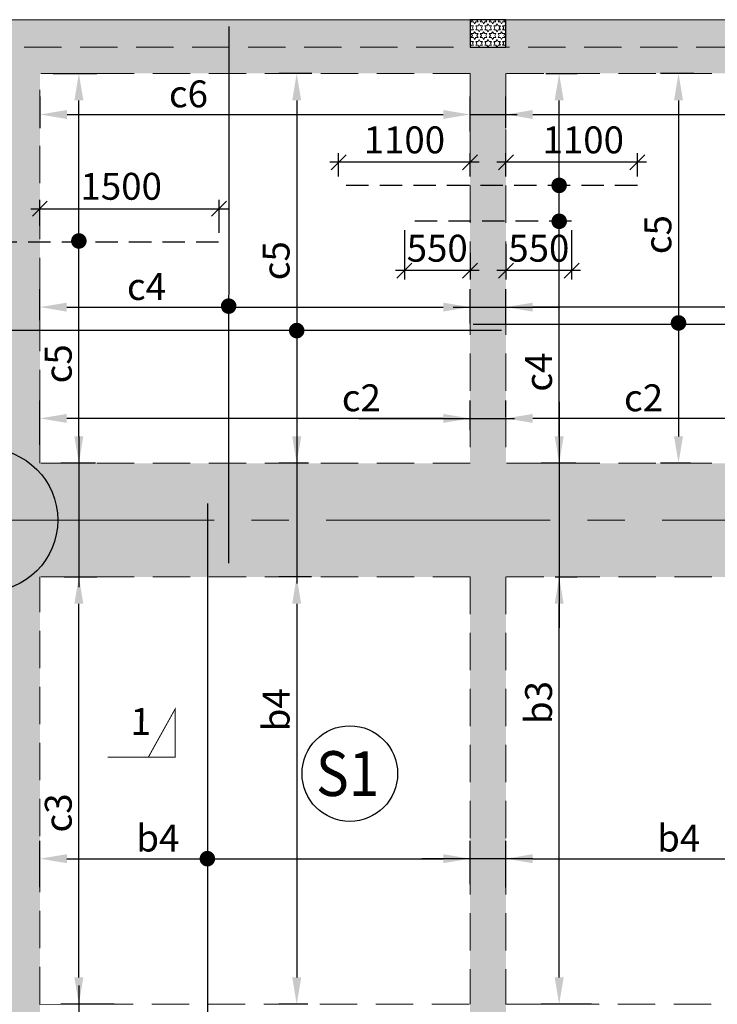
# Model space of a CAD drawing. Units: inches. Extents: x 255902 to 2540378, y -689583 to -51735.
# Drawn here: x 2299137 to 2304976, y -96757 to -88520 of the extents above; entities that cross this region are included whole.
import ezdxf
from ezdxf.enums import TextEntityAlignment as Align

# ---------------------------------------------------------------- set-up
doc = ezdxf.new("R2010")
doc.units = ezdxf.units.IN
doc.header["$LTSCALE"] = 2500
doc.header["$MEASUREMENT"] = 0
doc.header["$PDMODE"] = 35
doc.header["$PDSIZE"] = -1
doc.linetypes.add('CENTER2', pattern=[1.125, 0.75, -0.125, 0.125, -0.125])
doc.linetypes.add('HIDDEN', pattern=[0.375, 0.25, -0.125])
doc.layers.get('Defpoints').update_dxf_attribs({"color": 164})
for name, color, linetype in [('BEAM', 4, 'Continuous'), ('BEAM HATCH', 252, 'Continuous'), ('DIM', 6, 'Continuous'), ('HATCH ST', 3, 'Continuous'), ('MULLION', 1, 'Continuous'), ('R-11 COLUMN', 1, 'Continuous'), ('Reinf', 1, 'Continuous'), ('T', 2, 'Continuous')]:
    doc.layers.add(name, color=color, linetype=linetype)
for name, color, linetype, lineweight in [('Grid', 6, 'CENTER2', 5), ('LVL HATCH', 9, 'Continuous', 13), ('SEC-LINE', 1, 'Continuous', 15), ('SLAB MKD.', 1, 'Continuous', 9), ('V.NEW HATCH', 33, 'Continuous', 30)]:
    doc.layers.add(name, color=color, linetype=linetype, lineweight=lineweight)
doc.styles.add('LOAD', font='romand.shx', dxfattribs={"height": 225})
doc.styles.add('RD', font='romand.shx', dxfattribs={"height": 225})
doc.dimstyles.new('AR', dxfattribs={"dimtxt": 225, "dimasz": 175, "dimexe": 150, "dimexo": 150, "dimgap": 60, "dimtad": 1, "dimdec": 0, "dimzin": 3, "dimdsep": 46, "dimtxsty": 'LOAD', "dimcen": 0.0625, "dimdle": 150, "dimclrd": 3, "dimclre": 3, "dimclrt": 2, "dimadec": 0, "dimazin": 0, "dimtfac": 1, "dimtdec": 0, "dimtofl": 0, "dimtmove": 0, "dimatfit": 3, "dimfxl": 0, "dimtolj": 1, "dimtzin": 0, "dimarcsym": 0})
doc.dimstyles.new('GR2', dxfattribs={"dimtxt": 325, "dimasz": 125, "dimexe": 75, "dimexo": 75, "dimgap": 75, "dimtad": 1, "dimdec": 0, "dimzin": 3, "dimdsep": 46, "dimtxsty": 'RD', "dimblk1": 'OBLIQUE', "dimblk2": 'OBLIQUE', "dimsah": 1, "dimcen": 0.0625, "dimdle": 75, "dimclrd": 3, "dimclre": 3, "dimclrt": 2, "dimadec": 0, "dimazin": 0, "dimtfac": 1, "dimtdec": 0, "dimtix": 1, "dimtmove": 0, "dimatfit": 3, "dimfxl": 0, "dimtolj": 1, "dimtzin": 0, "dimarcsym": 0})

# ---------------------------------------------------------------- blocks, each defined once
blk = doc.blocks.new('_OBLIQUE')
at = {"color": 0, "linetype": 'ByBlock'}
blk.add_line((-0.5, -0.5), (0.5, 0.5), dxfattribs=at)
blk = doc.blocks.new('*D40')
at = {"layer": 'Defpoints', "color": 0}
for p in [(2300805.678311216, -90101.19183894932), (2299305.678311216, -90318.06435624328, -70.20106057933683), (2300805.678311216, -90379.25659949063, -26.09490778194609)]:
    blk.add_point(p, dxfattribs=at)
at = {"layer": 'DIM', "color": 3, "lineweight": -2}
for p, q in [((2299305.678311216, -90243.06435624328), (2299305.678311216, -90026.19183894932)), ((2300805.678311216, -90304.25659949063), (2300805.678311216, -90026.19183894932)), ((2299230.678311216, -90101.19183894932), (2300880.678311216, -90101.19183894932))]:
    blk.add_line(p, q, dxfattribs=at)
at = {"layer": 'DIM', "color": 3, "lineweight": -2, "xscale": 125, "yscale": 125, "zscale": 125, "rotation": 180}
blk.add_blockref('_OBLIQUE', (2299305.678311216, -90101.19183894932), dxfattribs=at)
at = {"layer": 'DIM', "color": 3, "lineweight": -2, "xscale": 125, "yscale": 125, "zscale": 125}
blk.add_blockref('_OBLIQUE', (2300805.678311216, -90101.19183894932), dxfattribs=at)
at = {"layer": 'DIM', "color": 2, "insert": (2299986.56034855, -89913.69183894932), "char_height": 225, "attachment_point": 5, "style": 'RD'}
blk.add_mtext('\\A1;1500', dxfattribs=at)
blk = doc.blocks.new('*D52')
at = {"layer": 'Defpoints', "color": 0}
for p in [(2303206.876682826, -89712.7251849785), (2303206.876682826, -89905.76130305584), (2304306.876092078, -89905.8314067532)]:
    blk.add_point(p, dxfattribs=at)
at = {"layer": 'DIM', "color": 3, "lineweight": -2}
for p, q in [((2303206.876682826, -89830.76130305584), (2303206.876682826, -89637.7251849785)), ((2304306.876092078, -89830.8314067532), (2304306.876092078, -89637.7251849785)), ((2304381.876092078, -89712.7251849785), (2303131.876682826, -89712.7251849785))]:
    blk.add_line(p, q, dxfattribs=at)
at = {"layer": 'DIM', "color": 3, "lineweight": -2, "xscale": 125, "yscale": 125, "zscale": 125, "rotation": 180}
blk.add_blockref('_OBLIQUE', (2303206.876682826, -89712.7251849785), dxfattribs=at)
at = {"layer": 'DIM', "color": 3, "lineweight": -2, "xscale": 125, "yscale": 125, "zscale": 125}
blk.add_blockref('_OBLIQUE', (2304306.876092078, -89712.7251849785), dxfattribs=at)
at = {"layer": 'DIM', "color": 2, "insert": (2303853.820995335, -89525.2251849785), "char_height": 225, "attachment_point": 5, "style": 'RD'}
blk.add_mtext('\\A1;1100', dxfattribs=at)
blk = doc.blocks.new('*D53')
at = {"layer": 'Defpoints', "color": 0}
for p in [(2301806.607285053, -89712.76649937064), (2301806.607285053, -89905.59276110785), (2302906.607289869, -89905.70248869203)]:
    blk.add_point(p, dxfattribs=at)
at = {"layer": 'DIM', "color": 3, "lineweight": -2}
for p, q in [((2301806.607285053, -89830.59276110785), (2301806.607285053, -89637.76649937064)), ((2302906.607289869, -89830.70248869203), (2302906.607289869, -89637.76649937064)), ((2302981.607289869, -89712.76649937064), (2301731.607285053, -89712.76649937064))]:
    blk.add_line(p, q, dxfattribs=at)
at = {"layer": 'DIM', "color": 3, "lineweight": -2, "xscale": 125, "yscale": 125, "zscale": 125, "rotation": 180}
blk.add_blockref('_OBLIQUE', (2301806.607285053, -89712.76649937064), dxfattribs=at)
at = {"layer": 'DIM', "color": 3, "lineweight": -2, "xscale": 125, "yscale": 125, "zscale": 125}
blk.add_blockref('_OBLIQUE', (2302906.607289869, -89712.76649937064), dxfattribs=at)
at = {"layer": 'DIM', "color": 2, "insert": (2302356.607287461, -89525.26649937064), "char_height": 225, "attachment_point": 5, "style": 'RD'}
blk.add_mtext('\\A1;1100', dxfattribs=at)
blk = doc.blocks.new('*D54')
at = {"layer": 'Defpoints', "color": 0}
for p in [(2302356.633018767, -90206.32481917298, 145.8912622810563), (2302906.62422525, -90394.97809472402, -6.900842208779068e-08), (2302356.633018767, -90619.25195577541)]:
    blk.add_point(p, dxfattribs=at)
at = {"layer": 'DIM', "color": 3, "lineweight": -2}
for p, q in [((2302356.633018767, -90281.32481917298), (2302356.633018767, -90694.25195577541)), ((2302906.62422525, -90469.97809472402), (2302906.62422525, -90694.25195577541)), ((2302981.62422525, -90619.25195577541), (2302281.633018767, -90619.25195577541))]:
    blk.add_line(p, q, dxfattribs=at)
at = {"layer": 'DIM', "color": 3, "lineweight": -2, "xscale": 125, "yscale": 125, "zscale": 125, "rotation": 180}
blk.add_blockref('_OBLIQUE', (2302356.633018767, -90619.25195577541), dxfattribs=at)
at = {"layer": 'DIM', "color": 3, "lineweight": -2, "xscale": 125, "yscale": 125, "zscale": 125}
blk.add_blockref('_OBLIQUE', (2302906.62422525, -90619.25195577541), dxfattribs=at)
at = {"layer": 'DIM', "color": 2, "insert": (2302631.628622008, -90431.75195577541), "char_height": 225, "attachment_point": 5, "style": 'RD'}
blk.add_mtext('\\A1;550', dxfattribs=at)
blk = doc.blocks.new('*D55')
at = {"layer": 'Defpoints', "color": 0}
for p in [(2303756.877098534, -90206.46045469625, 318.3439457507334), (2303206.87598244, -90323.47071471931, 145.8911271119461), (2303206.87598244, -90619.25195577544)]:
    blk.add_point(p, dxfattribs=at)
at = {"layer": 'DIM', "color": 3, "lineweight": -2}
for p, q in [((2303756.877098534, -90281.46045469625), (2303756.877098534, -90694.25195577544)), ((2303206.87598244, -90398.47071471931), (2303206.87598244, -90694.25195577544)), ((2303831.877098534, -90619.25195577544), (2303131.87598244, -90619.25195577544))]:
    blk.add_line(p, q, dxfattribs=at)
at = {"layer": 'DIM', "color": 3, "lineweight": -2, "xscale": 125, "yscale": 125, "zscale": 125, "rotation": 180}
blk.add_blockref('_OBLIQUE', (2303206.87598244, -90619.25195577544), dxfattribs=at)
at = {"layer": 'DIM', "color": 3, "lineweight": -2, "xscale": 125, "yscale": 125, "zscale": 125}
blk.add_blockref('_OBLIQUE', (2303756.877098534, -90619.25195577544), dxfattribs=at)
at = {"layer": 'DIM', "color": 2, "insert": (2303481.876540487, -90431.75195577544), "char_height": 225, "attachment_point": 5, "style": 'RD'}
blk.add_mtext('\\A1;550', dxfattribs=at)
blk = doc.blocks.new('*D56')
at = {"layer": 'Defpoints', "color": 0, "linetype": 'Continuous'}
for p in [(2303390.5610061, -88969.7599106867, -29.84350819570377), (2303652.24620145, -88969.7599106867), (2303942.643987672, -92230.97359547045, 45.75994381633231)]:
    blk.add_point(p, dxfattribs=at)
at = {"layer": 'DIM', "color": 3, "linetype": 'Continuous', "lineweight": -2}
for p, q in [((2303540.5610061, -88969.7599106867), (2303802.24620145, -88969.7599106867)), ((2303652.24620145, -92005.97359547045), (2303652.24620145, -89194.7599106867)), ((2303792.643987672, -92230.97359547045), (2303502.24620145, -92230.97359547045))]:
    blk.add_line(p, q, dxfattribs=at)
at = {"layer": 'DIM', "color": 3, "linetype": 'Continuous'}
for points in [[(2303614.74620145, -89194.7599106867), (2303689.74620145, -89194.7599106867), (2303652.24620145, -88969.7599106867)], [(2303614.74620145, -92005.97359547045), (2303689.74620145, -92005.97359547045), (2303652.24620145, -92230.97359547045)]]:
    blk.add_solid(points, dxfattribs=at)
at = {"layer": 'DIM', "color": 2, "linetype": 'Continuous', "insert": (2303479.74620145, -91468.17784660023), "char_height": 225, "attachment_point": 5, "rotation": 90, "style": 'LOAD'}
blk.add_mtext('\\A1;c4', dxfattribs=at)
blk = doc.blocks.new('*D57')
at = {"layer": 'Defpoints', "color": 0, "linetype": 'Continuous'}
for p in [(2299268.216624165, -88969.7599106867, 120.4608879021005), (2299632.133756333, -88969.7599106867), (2299922.476664512, -92230.97359547042, 45.75994381632503)]:
    blk.add_point(p, dxfattribs=at)
at = {"layer": 'DIM', "color": 3, "linetype": 'Continuous', "lineweight": -2}
for p, q in [((2299418.216624165, -88969.7599106867), (2299782.133756333, -88969.7599106867)), ((2299632.133756333, -92005.97359547042), (2299632.133756333, -89194.7599106867)), ((2299772.476664512, -92230.97359547042), (2299482.133756333, -92230.97359547042))]:
    blk.add_line(p, q, dxfattribs=at)
at = {"layer": 'DIM', "color": 3, "linetype": 'Continuous'}
for points in [[(2299594.633756333, -89194.7599106867), (2299669.633756333, -89194.7599106867), (2299632.133756333, -88969.7599106867)], [(2299594.633756333, -92005.97359547042), (2299669.633756333, -92005.97359547042), (2299632.133756333, -92230.97359547042)]]:
    blk.add_solid(points, dxfattribs=at)
at = {"layer": 'DIM', "color": 2, "linetype": 'Continuous', "insert": (2299459.633756333, -91398.77837677604), "char_height": 225, "attachment_point": 5, "rotation": 90, "style": 'LOAD'}
blk.add_mtext('\\A1;c5', dxfattribs=at)
blk = doc.blocks.new('*D58')
at = {"layer": 'Defpoints', "color": 0, "linetype": 'Continuous'}
for p in [(2301732.514485576, -88969.7599106867, 194.1173735992149), (2301455.454861971, -92230.97359547042), (2301705.393413388, -92230.97359547042, 189.3675890626665)]:
    blk.add_point(p, dxfattribs=at)
at = {"layer": 'DIM', "color": 3, "linetype": 'Continuous', "lineweight": -2}
for p, q in [((2301582.514485576, -88969.7599106867), (2301305.454861971, -88969.7599106867)), ((2301455.454861971, -89194.7599106867), (2301455.454861971, -92005.97359547042)), ((2301555.393413388, -92230.97359547042), (2301305.454861971, -92230.97359547042))]:
    blk.add_line(p, q, dxfattribs=at)
at = {"layer": 'DIM', "color": 3, "linetype": 'Continuous'}
for points in [[(2301417.954861971, -89194.7599106867), (2301492.954861971, -89194.7599106867), (2301455.454861971, -88969.7599106867)], [(2301417.954861971, -92005.97359547042), (2301492.954861971, -92005.97359547042), (2301455.454861971, -92230.97359547042)]]:
    blk.add_solid(points, dxfattribs=at)
at = {"layer": 'DIM', "color": 2, "linetype": 'Continuous', "insert": (2301282.954861971, -90536.32594783102), "char_height": 225, "attachment_point": 5, "rotation": 90, "style": 'LOAD'}
blk.add_mtext('\\A1;c5', dxfattribs=at)
blk = doc.blocks.new('*D59')
at = {"layer": 'Defpoints', "color": 0, "linetype": 'Continuous'}
for p in [(2304928.365741733, -88969.75991068668, 113.620219851238), (2304651.309879609, -92230.97359547045), (2304901.250366542, -92230.97359547045, 108.8710392035354)]:
    blk.add_point(p, dxfattribs=at)
at = {"layer": 'DIM', "color": 3, "linetype": 'Continuous', "lineweight": -2}
for p, q in [((2304778.365741733, -88969.75991068668), (2304501.309879609, -88969.75991068668)), ((2304651.309879609, -89194.75991068668), (2304651.309879609, -92005.97359547045)), ((2304751.250366542, -92230.97359547045), (2304501.309879609, -92230.97359547045))]:
    blk.add_line(p, q, dxfattribs=at)
at = {"layer": 'DIM', "color": 3, "linetype": 'Continuous'}
for points in [[(2304613.809879609, -89194.75991068668), (2304688.809879609, -89194.75991068668), (2304651.309879609, -88969.75991068668)], [(2304613.809879609, -92005.97359547045), (2304688.809879609, -92005.97359547045), (2304651.309879609, -92230.97359547045)]]:
    blk.add_solid(points, dxfattribs=at)
at = {"layer": 'DIM', "color": 2, "linetype": 'Continuous', "insert": (2304478.809879609, -90318.08818919535), "char_height": 225, "attachment_point": 5, "rotation": 90, "style": 'LOAD'}
blk.add_mtext('\\A1;c5', dxfattribs=at)
blk = doc.blocks.new('*D60')
at = {"layer": 'Defpoints', "color": 0, "linetype": 'Continuous'}
for p in [(2303206.440866838, -91855.60159246), (2303206.440866838, -91992, 171.4598963022762), (2306805.694221442, -92119.45516295252, 92.03542753949851)]:
    blk.add_point(p, dxfattribs=at)
at = {"layer": 'DIM', "color": 3, "linetype": 'Continuous', "lineweight": -2}
for p, q in [((2303206.440866838, -91842), (2303206.440866838, -91705.60159246)), ((2306805.694221442, -91969.45516295252), (2306805.694221442, -91705.60159246)), ((2306580.694221442, -91855.60159246), (2303431.440866838, -91855.60159246))]:
    blk.add_line(p, q, dxfattribs=at)
at = {"layer": 'DIM', "color": 3, "linetype": 'Continuous'}
for points in [[(2303431.440866838, -91818.10159246), (2303431.440866838, -91893.10159246), (2303206.440866838, -91855.60159246)], [(2306580.694221442, -91818.10159246), (2306580.694221442, -91893.10159246), (2306805.694221442, -91855.60159246)]]:
    blk.add_solid(points, dxfattribs=at)
at = {"layer": 'DIM', "color": 2, "linetype": 'Continuous', "insert": (2304358.606888835, -91683.10159246), "char_height": 225, "attachment_point": 5, "style": 'LOAD'}
blk.add_mtext('\\A1;c2', dxfattribs=at)
blk = doc.blocks.new('*D61')
at = {"layer": 'Defpoints', "color": 0, "linetype": 'Continuous'}
for p in [(2299305.965772786, -91855.58672749627), (2302906.441338083, -92104.11469709157, 82.10233982457495), (2299305.965772786, -92226.69904174116, 161.5537790241232)]:
    blk.add_point(p, dxfattribs=at)
at = {"layer": 'DIM', "color": 3, "linetype": 'Continuous', "lineweight": -2}
for p, q in [((2299305.965772786, -92076.69904174116), (2299305.965772786, -91705.58672749627)), ((2302906.441338083, -91954.11469709157), (2302906.441338083, -91705.58672749627)), ((2302681.441338083, -91855.58672749627), (2299530.965772786, -91855.58672749627))]:
    blk.add_line(p, q, dxfattribs=at)
at = {"layer": 'DIM', "color": 3, "linetype": 'Continuous'}
for points in [[(2299530.965772786, -91818.08672749627), (2299530.965772786, -91893.08672749627), (2299305.965772786, -91855.58672749627)], [(2302681.441338083, -91818.08672749627), (2302681.441338083, -91893.08672749627), (2302906.441338083, -91855.58672749627)]]:
    blk.add_solid(points, dxfattribs=at)
at = {"layer": 'DIM', "color": 2, "linetype": 'Continuous', "insert": (2301996.679898068, -91683.08672749627), "char_height": 225, "attachment_point": 5, "style": 'LOAD'}
blk.add_mtext('\\A1;c2', dxfattribs=at)
blk = doc.blocks.new('*D62')
at = {"layer": 'Defpoints', "color": 0, "linetype": 'Continuous'}
for p in [(2303206.449759515, -90924.45603811704), (2306805.543072948, -91182.29554500959, 91.11226630412396), (2303206.449759515, -91212.34203312286, 7.67189272802419)]:
    blk.add_point(p, dxfattribs=at)
at = {"layer": 'DIM', "color": 3, "linetype": 'Continuous', "lineweight": -2}
for p, q in [((2303206.449759515, -91062.34203312286), (2303206.449759515, -90774.45603811704)), ((2306805.543072948, -91032.29554500959), (2306805.543072948, -90774.45603811704)), ((2306580.543072948, -90924.45603811704), (2303431.449759515, -90924.45603811704))]:
    blk.add_line(p, q, dxfattribs=at)
at = {"layer": 'DIM', "color": 3, "linetype": 'Continuous'}
for points in [[(2303431.449759515, -90886.95603811704), (2303431.449759515, -90961.95603811704), (2303206.449759515, -90924.45603811704)], [(2306580.543072948, -90886.95603811704), (2306580.543072948, -90961.95603811704), (2306805.543072948, -90924.45603811704)]]:
    blk.add_solid(points, dxfattribs=at)
at = {"layer": 'DIM', "color": 2, "linetype": 'Continuous', "insert": (2305739.614324819, -90751.95603811704), "char_height": 225, "attachment_point": 5, "style": 'LOAD'}
blk.add_mtext('\\A1;c5', dxfattribs=at)
blk = doc.blocks.new('*D63')
at = {"layer": 'Defpoints', "color": 0, "linetype": 'Continuous'}
for p in [(2302906.44177844, -90924.45603811704), (2299305.817908611, -91184.85485620948, 84.00495040707172), (2302906.44177844, -91212.34203312286, 7.67189272802419)]:
    blk.add_point(p, dxfattribs=at)
at = {"layer": 'DIM', "color": 3, "linetype": 'Continuous', "lineweight": -2}
for p, q in [((2299305.817908611, -91034.85485620948), (2299305.817908611, -90774.45603811704)), ((2302906.44177844, -91062.34203312286), (2302906.44177844, -90774.45603811704)), ((2299530.817908611, -90924.45603811704), (2302681.44177844, -90924.45603811704))]:
    blk.add_line(p, q, dxfattribs=at)
at = {"layer": 'DIM', "color": 3, "linetype": 'Continuous'}
for points in [[(2299530.817908611, -90886.95603811704), (2299530.817908611, -90961.95603811704), (2299305.817908611, -90924.45603811704)], [(2302681.44177844, -90886.95603811704), (2302681.44177844, -90961.95603811704), (2302906.44177844, -90924.45603811704)]]:
    blk.add_solid(points, dxfattribs=at)
at = {"layer": 'DIM', "color": 2, "linetype": 'Continuous', "insert": (2300198.265736995, -90751.95603811704), "char_height": 225, "attachment_point": 5, "style": 'LOAD'}
blk.add_mtext('\\A1;c4', dxfattribs=at)
blk = doc.blocks.new('*D178')
at = {"layer": 'Defpoints', "color": 0, "linetype": 'Continuous'}
for p in [(2299359.276346363, -93180.97359547047, 110.0640322226214), (2299632.133756333, -93180.97359547047), (2300076.748365839, -96757.27265712124, 28.1457827424121)]:
    blk.add_point(p, dxfattribs=at)
at = {"layer": 'DIM', "color": 3, "linetype": 'Continuous', "lineweight": -2}
for p, q in [((2299509.276346363, -93180.97359547047), (2299782.133756333, -93180.97359547047)), ((2299632.133756333, -96532.27265712124), (2299632.133756333, -93405.97359547047)), ((2299926.748365839, -96757.27265712124), (2299482.133756333, -96757.27265712124))]:
    blk.add_line(p, q, dxfattribs=at)
at = {"layer": 'DIM', "color": 3, "linetype": 'Continuous'}
for points in [[(2299594.633756333, -93405.97359547047), (2299669.633756333, -93405.97359547047), (2299632.133756333, -93180.97359547047)], [(2299594.633756333, -96532.27265712124), (2299669.633756333, -96532.27265712124), (2299632.133756333, -96757.27265712124)]]:
    blk.add_solid(points, dxfattribs=at)
at = {"layer": 'DIM', "color": 2, "linetype": 'Continuous', "insert": (2299459.633756333, -95156.09728906931), "char_height": 225, "attachment_point": 5, "rotation": 90, "style": 'LOAD'}
blk.add_mtext('\\A1;c3', dxfattribs=at)
blk = doc.blocks.new('*D179')
at = {"layer": 'Defpoints', "color": 0, "linetype": 'Continuous'}
for p in [(2303467.501619638, -93180.76521277262, -19.3070921538231), (2303652.246201449, -93180.76521277262), (2304072.861923893, -96756.6937857557, 63.59227305104304)]:
    blk.add_point(p, dxfattribs=at)
at = {"layer": 'DIM', "color": 3, "linetype": 'Continuous', "lineweight": -2}
for p, q in [((2303617.501619638, -93180.76521277262), (2303802.246201449, -93180.76521277262)), ((2303652.246201449, -96531.6937857557), (2303652.246201449, -93405.76521277262)), ((2303922.861923893, -96756.6937857557), (2303502.246201449, -96756.6937857557))]:
    blk.add_line(p, q, dxfattribs=at)
at = {"layer": 'DIM', "color": 3, "linetype": 'Continuous'}
for points in [[(2303614.746201449, -93405.76521277262), (2303689.746201449, -93405.76521277262), (2303652.246201449, -93180.76521277262)], [(2303614.746201449, -96531.6937857557), (2303689.746201449, -96531.6937857557), (2303652.246201449, -96756.6937857557)]]:
    blk.add_solid(points, dxfattribs=at)
at = {"layer": 'DIM', "color": 2, "linetype": 'Continuous', "insert": (2303479.746201449, -94232.45664855794), "char_height": 225, "attachment_point": 5, "rotation": 90, "style": 'LOAD'}
blk.add_mtext('\\A1;b3', dxfattribs=at)
blk = doc.blocks.new('*D180')
at = {"layer": 'Defpoints', "color": 0, "linetype": 'Continuous'}
for p in [(2301728.733045569, -93180.97359547045, 193.4551200886208), (2301455.45486197, -96757.03766096824), (2301698.993598527, -96757.03766096824, 188.2467726935209)]:
    blk.add_point(p, dxfattribs=at)
at = {"layer": 'DIM', "color": 3, "linetype": 'Continuous', "lineweight": -2}
for p, q in [((2301578.733045569, -93180.97359547045), (2301305.45486197, -93180.97359547045)), ((2301455.45486197, -93405.97359547045), (2301455.45486197, -96532.03766096824)), ((2301548.993598527, -96757.03766096824), (2301305.45486197, -96757.03766096824))]:
    blk.add_line(p, q, dxfattribs=at)
at = {"layer": 'DIM', "color": 3, "linetype": 'Continuous'}
for points in [[(2301417.95486197, -93405.97359547045), (2301492.95486197, -93405.97359547045), (2301455.45486197, -93180.97359547045)], [(2301417.95486197, -96532.03766096824), (2301492.95486197, -96532.03766096824), (2301455.45486197, -96757.03766096824)]]:
    blk.add_solid(points, dxfattribs=at)
at = {"layer": 'DIM', "color": 2, "linetype": 'Continuous', "insert": (2301282.95486197, -94292.83475180881), "char_height": 225, "attachment_point": 5, "rotation": 90, "style": 'LOAD'}
blk.add_mtext('\\A1;b4', dxfattribs=at)
blk = doc.blocks.new('*D182')
at = {"layer": 'Defpoints', "color": 0, "linetype": 'Continuous'}
for p in [(2302906.566173885, -95538.99733011649), (2299306.490832641, -95926.24667043056, 53.01917311878606), (2302906.566173885, -95901.56661433978, 155.4181292958893)]:
    blk.add_point(p, dxfattribs=at)
at = {"layer": 'DIM', "color": 3, "linetype": 'Continuous', "lineweight": -2}
for p, q in [((2299306.490832641, -95776.24667043056), (2299306.490832641, -95388.99733011649)), ((2302906.566173885, -95751.56661433978), (2302906.566173885, -95388.99733011649)), ((2299531.490832641, -95538.99733011649), (2302681.566173885, -95538.99733011649))]:
    blk.add_line(p, q, dxfattribs=at)
at = {"layer": 'DIM', "color": 3, "linetype": 'Continuous'}
for points in [[(2299531.490832641, -95501.49733011649), (2299531.490832641, -95576.49733011649), (2299306.490832641, -95538.99733011649)], [(2302681.566173885, -95501.49733011649), (2302681.566173885, -95576.49733011649), (2302906.566173885, -95538.99733011649)]]:
    blk.add_solid(points, dxfattribs=at)
at = {"layer": 'DIM', "color": 2, "linetype": 'Continuous', "insert": (2300293.35106536, -95366.49733011649), "char_height": 225, "attachment_point": 5, "style": 'LOAD'}
blk.add_mtext('\\A1;b4', dxfattribs=at)
blk = doc.blocks.new('*D184')
at = {"layer": 'Defpoints', "color": 0, "linetype": 'Continuous'}
for p in [(2306806.886921093, -95538.99733011649), (2303206.594101265, -95929.3941803971, 39.95997528120174), (2306806.886921093, -95904.71263339763, 142.365117323303)]:
    blk.add_point(p, dxfattribs=at)
at = {"layer": 'DIM', "color": 3, "linetype": 'Continuous', "lineweight": -2}
for p, q in [((2303206.594101265, -95779.3941803971), (2303206.594101265, -95388.99733011649)), ((2306806.886921093, -95754.71263339763), (2306806.886921093, -95388.99733011649)), ((2303431.594101265, -95538.99733011649), (2306581.886921093, -95538.99733011649))]:
    blk.add_line(p, q, dxfattribs=at)
at = {"layer": 'DIM', "color": 3, "linetype": 'Continuous'}
for points in [[(2303431.594101265, -95501.49733011649), (2303431.594101265, -95576.49733011649), (2303206.594101265, -95538.99733011649)], [(2306581.886921093, -95501.49733011649), (2306581.886921093, -95576.49733011649), (2306806.886921093, -95538.99733011649)]]:
    blk.add_solid(points, dxfattribs=at)
at = {"layer": 'DIM', "color": 2, "linetype": 'Continuous', "insert": (2304652.581046469, -95366.49733011649), "char_height": 225, "attachment_point": 5, "style": 'LOAD'}
blk.add_mtext('\\A1;b4', dxfattribs=at)
blk = doc.blocks.new('*D286')
at = {"layer": 'Defpoints', "color": 0, "linetype": 'Continuous'}
for p in [(2306805.217389246, -89312.97264905361), (2303206.615570329, -89577.60325708754, 72.25309001392705), (2306805.217389246, -89605.07499765624, -4.037100280324591)]:
    blk.add_point(p, dxfattribs=at)
at = {"layer": 'DIM', "color": 3, "linetype": 'Continuous', "lineweight": -2}
for p, q in [((2303206.615570329, -89427.60325708754), (2303206.615570329, -89162.97264905361)), ((2306805.217389246, -89455.07499765624), (2306805.217389246, -89162.97264905361)), ((2303431.615570329, -89312.97264905361), (2306580.217389246, -89312.97264905361))]:
    blk.add_line(p, q, dxfattribs=at)
at = {"layer": 'DIM', "color": 3, "linetype": 'Continuous'}
for points in [[(2303431.615570329, -89275.47264905361), (2303431.615570329, -89350.47264905361), (2303206.615570329, -89312.97264905361)], [(2306580.217389246, -89275.47264905361), (2306580.217389246, -89350.47264905361), (2306805.217389246, -89312.97264905361)]]:
    blk.add_solid(points, dxfattribs=at)
at = {"layer": 'DIM', "color": 2, "linetype": 'Continuous', "insert": (2305536.656105927, -89140.47264905361), "char_height": 225, "attachment_point": 5, "style": 'LOAD'}
blk.add_mtext('\\A1;c6', dxfattribs=at)
blk = doc.blocks.new('*D289')
at = {"layer": 'Defpoints', "color": 0, "linetype": 'Continuous'}
for p in [(2302906.634908962, -89312.95863469836), (2299308.033090045, -89577.58924273228, 72.25309001392705), (2302906.634908962, -89605.06098330098, -4.037100280324591)]:
    blk.add_point(p, dxfattribs=at)
at = {"layer": 'DIM', "color": 3, "linetype": 'Continuous', "lineweight": -2}
for p, q in [((2299308.033090045, -89427.58924273228), (2299308.033090045, -89162.95863469836)), ((2302906.634908962, -89455.06098330098), (2302906.634908962, -89162.95863469836)), ((2299533.033090045, -89312.95863469836), (2302681.634908962, -89312.95863469836))]:
    blk.add_line(p, q, dxfattribs=at)
at = {"layer": 'DIM', "color": 3, "linetype": 'Continuous'}
for points in [[(2299533.033090045, -89275.45863469836), (2299533.033090045, -89350.45863469836), (2299308.033090045, -89312.95863469836)], [(2302681.634908962, -89275.45863469836), (2302681.634908962, -89350.45863469836), (2302906.634908962, -89312.95863469836)]]:
    blk.add_solid(points, dxfattribs=at)
at = {"layer": 'DIM', "color": 2, "linetype": 'Continuous', "insert": (2300549.330161114, -89140.45863469836), "char_height": 225, "attachment_point": 5, "style": 'LOAD'}
blk.add_mtext('\\A1;c6', dxfattribs=at)

msp = doc.modelspace()

# ---------------------------------------------------------------- hatches: boundary and pattern name
at = {"layer": 'BEAM HATCH', "linetype": 'ByBlock', "ltscale": 0.1}
msp.add_hatch(color=256, dxfattribs=at).paths.add_polyline_path([(2315890.616309073, -88519.75991068668), (2315890.616309073, -88749.7599106867), (2315590.616309073, -88749.75991068668), (2315590.616309073, -88519.75991068671), (2312233.480091378, -88519.75991068667), (2312233.480091378, -88749.7599106867), (2311933.480091378, -88749.75991068668), (2311933.480091378, -88519.75991068668), (2307405.087709683, -88519.75991068667), (2307405.087709683, -88749.75991068668), (2307105.087709683, -88749.75991068668), (2307105.087709683, -88519.75991068667), (2303206.630946286, -88519.75991068668), (2303206.630946286, -88749.75991068668), (2302906.630946286, -88749.75991068668), (2302906.630946286, -88519.75991068668), (2299005.310357457, -88519.75991068668), (2299005.310357457, -88749.75991068668), (2298705.310357457, -88749.75991068668), (2298705.310357457, -88519.75991068671), (2296712.603528359, -88519.75991068668), (2296712.603528359, -88749.7599106867), (2296642.603528359, -88749.7599106867), (2296642.603528359, -88969.7599106867), (2317768.028708184, -88969.7599106867), (2317768.028708184, -88519.75991068668)])
h = msp.add_hatch(color=256, dxfattribs=at)
h.paths.add_polyline_path([(2298255.198965327, -92705.97361972413, -1), (2299455.198965327, -92705.97361972413, -1)], flags=16)
edge = h.paths.add_edge_path()
edge.add_line((2303206.617605293, -88969.7599106867), (2302906.61846476, -88969.7599106867))
edge.add_line((2302906.61846476, -88969.7599106867), (2302906.606741574, -92230.97359547044))
edge.add_line((2302906.606741574, -92230.97359547044), (2299305.966379454, -92230.97359547042))
edge.add_line((2299305.966379454, -92230.97359547042), (2299305.503530329, -88969.7599106867))
edge.add_line((2299305.503530329, -88969.7599106867), (2298405.508633706, -88969.7599106867))
edge.add_line((2298405.508633706, -88969.7599106867), (2298407.398984323, -100630.9967023834))
edge.add_line((2298407.398984323, -100630.9967023834), (2298701.27720116, -100630.9967023834))
edge.add_arc((2298857.472363214, -101105.9736190341), 499.9999999999794, 71.79665828358009, 108.2033417164194, ccw=False)
edge.add_line((2299013.667525267, -100630.9967023834), (2299307.158556272, -100630.9967023834))
edge.add_line((2299307.158556272, -100630.9967023834), (2299306.651169615, -97055.97361988146))
edge.add_line((2299306.651169615, -97055.97361988146), (2299306.608792188, -97055.97361988146))
edge.add_line((2299306.608792188, -97055.97361988146), (2299306.608792188, -96757.38421845208))
edge.add_line((2299306.608792188, -96757.38421845208), (2299306.101208604, -93180.97359547048))
edge.add_line((2299306.101208604, -93180.97359547048), (2302906.60349458, -93180.97359547044))
edge.add_line((2302906.60349458, -93180.97359547044), (2302906.591271433, -96757.38421845208))
edge.add_line((2302906.591271433, -96757.38421845208), (2303206.591271432, -96757.38421845208))
edge.add_line((2303206.591271432, -96757.38421845208), (2303206.603494581, -93180.97359547042))
edge.add_line((2303206.603494581, -93180.97359547042), (2306806.467787181, -93180.97359547038))
edge.add_line((2306806.467787181, -93180.97359547038), (2306806.467788114, -92230.97359547042))
edge.add_line((2306806.467788114, -92230.97359547042), (2303206.60668726, -92230.97359547044))
edge.add_line((2303206.60668726, -92230.97359547044), (2303206.617605293, -88969.7599106867))
h = msp.add_hatch(color=256, dxfattribs=at)
h.paths.add_polyline_path([(2303206.522321606, -96757.38421845208), (2302906.618527482, -96757.38421845208), (2302906.618527482, -97055.97361988146), (2303206.522321606, -97055.97361988146)])
h.paths.add_polyline_path([(2303206.522321606, -97055.97361988146), (2302906.618527482, -97055.97361988145), (2302906.618527482, -105157.3949148889), (2303206.522321606, -105157.3949148889)])
h.paths.add_polyline_path([(2303206.522321606, -105157.3949148889), (2302906.618527482, -105157.3949148889), (2302906.618527483, -105455.9736202248), (2303206.522321607, -105455.9736202248)])
h.paths.add_polyline_path([(2303206.522321607, -105455.9736202248), (2302906.618527482, -105455.9736202248), (2302906.618527482, -109155.973588098), (2303206.522321606, -109155.973588098)])
h.paths.add_polyline_path([(2303206.522321606, -109155.973588098), (2302906.618527482, -109155.973588098), (2302906.618527482, -110105.9740016559), (2303206.522321606, -110105.9740016559)])
h.paths.add_polyline_path([(2303206.522321606, -110105.9740016559), (2302906.618527482, -110105.9740016559), (2302906.618527482, -113524.9497088371), (2303206.522321607, -113524.9497088371)])
h.paths.add_polyline_path([(2303206.522321606, -113524.9497088371), (2302906.618527482, -113524.9497088371), (2302906.618527482, -113825.0034910496), (2303206.522321607, -113825.0034910496)])
h.paths.add_polyline_path([(2303206.522321606, -113825.0034910496), (2302906.618527482, -113825.0034910496), (2302906.618527482, -117430.9739837393), (2303206.522321606, -117430.9739837393)])
h.paths.add_polyline_path([(2303206.522321606, -88969.7599106867), (2302906.618527483, -88969.7599106867), (2302906.618527482, -96757.38421845208), (2303206.522321606, -96757.38421845208)])
at = {"layer": 'LVL HATCH', "linetype": 'ByBlock', "ltscale": 0.1}
h = msp.add_hatch(dxfattribs=at)
h.set_pattern_fill('STARS', color=256, scale=150, style=0)
h.set_pattern_definition([(0, (-66670.66772546992, 10123.151247648), (0, 32.47595265), [18.75, -18.75]), (59.99999999999999, (-66670.66772546992, 10123.151247648), (-28.12500000700056, 16.23797632500001), [18.75, -18.75]), (120, (-66661.29272546992, 10139.38922404801), (-28.12500000700056, -16.23797632499999), [18.74999999999988, -18.74999999999988])])
h.paths.add_polyline_path([(2302906.630946286, -88519.75991068668), (2302906.630946286, -88749.75991068668), (2303206.630946286, -88749.75991068668), (2303206.630946286, -88519.75991068668)])
at = {"layer": 'V.NEW HATCH'}
h = msp.add_hatch(color=33, dxfattribs=at)
edge = h.paths.add_edge_path()
edge.add_arc((2298855.198965327, -92705.97361972413), 600, 0, 360)

# ---------------------------------------------------------------- linework, layer by layer
at = {"layer": 'BEAM', "linetype": 'Continuous', "lineweight": 0, "ltscale": 0.5}
msp.add_line((2317768.028708184, -88519.75991068668, 163.8535353217152), (2295754.664543748, -88519.7599106867, 163.8535353217152), dxfattribs=at)
at = {"layer": 'BEAM', "linetype": 'HIDDEN', "lineweight": 0, "ltscale": 0.5}
for p, q in [((2317768.028708184, -88749.75991068668, 163.8535353217152), (2296642.603528359, -88749.7599106867, 163.8535353217152)), ((2302906.61846476, -88969.7599106867, 163.8535353217152), (2299305.502624346, -88969.7599106867, 163.8535353217152)), ((2299305.966379454, -92230.97359547042, 17.56278464777196), (2299305.503530328, -88969.7599106867, 17.56278464777196)), ((2302906.61846476, -88969.7599106867, 17.56278464777196), (2302906.606741574, -92230.97359547044, 17.56278464777196)), ((2303206.617605294, -88969.75991068668, 17.56278464777196), (2303206.60668726, -92230.97359547045, 17.56278464777196)), ((2306805.186227195, -88969.75991068667, 163.8535353217152), (2303206.619234096, -88969.7599106867, 163.8535353217152)), ((2302906.606651706, -92230.97359547042, 30.84063525682316), (2299305.966379454, -92230.97359547042, 30.84063525682316)), ((2306806.46778809, -92230.97359547042, 30.84063525682316), (2303206.606603565, -92230.97359547045, 30.84063525682316)), ((2299306.608793729, -96757.3950828459, 17.56278464777196), (2299306.101208604, -93180.97359547047, 17.56278464777196)), ((2302906.603580023, -93180.97359547045, 30.84063525682316), (2299306.101208604, -93180.97359547048, 30.84063525682316)), ((2302906.60349458, -93180.97359547047, 17.56278464777196), (2302906.591273215, -96756.86273007482, 17.56278464777196)), ((2303206.603494581, -93180.97359547042, 17.56278464777196), (2303206.591273362, -96756.81927249854, 17.56278464777196)), ((2306806.467787206, -93180.9735954704, 30.84063525682316), (2303206.603580024, -93180.97359547042, 30.84063525682316)), ((2299306.608792189, -96757.38421845208, 17.56278464777196), (2302906.591273214, -96756.86273007482, 17.56278464777196)), ((2303206.591273362, -96756.81927249851, 17.56278464777196), (2306807.024267817, -96756.29771886051, 17.56278464777196))]:
    msp.add_line(p, q, dxfattribs=at)
at = {"layer": 'DIM', "color": 3, "linetype": 'Continuous'}
for p, q in [((2302906.617231042, -89312.96158101823, 17.56278464777196), (2303300.552171278, -89312.96158101823, 17.56278464777196)), ((2302764.125015164, -90924.81593762628, 17.56278464777196), (2303657.36731128, -90924.45603811704, 17.56278464777196)), ((2301455.45486197, -91688.2783512585, 154.912741566447), (2301455.399983926, -93237.34134582317, 13.47525362182806)), ((2303651.766834758, -91716.51681388357, 13.47525362182806), (2303651.766834758, -93606.25611453183, 13.47525362182806)), ((2301976.311850701, -91855.58672749627, 17.56278464777196), (2303277.127339975, -91855.58672749627, 17.56278464777196)), ((2299632.133756333, -92005.97359547042, -14.91930855950508), (2299631.599511599, -93266.84944745105, 63.32272846410018)), ((2303431.594101265, -95538.99733011649, 62.45462756266352), (2302502.389239045, -95538.99733011649, 62.45462756266352)), ((2299632.133756333, -96600.59587206422, -28.1971591685531), (2299631.970616299, -97055.97361988199, -4.304722222013336))]:
    msp.add_line(p, q, dxfattribs=at)
at = {"layer": 'Grid', "lineweight": 0}
msp.add_line((2290451.598629128, -92705.9736187449, 17.56278464777196), (2327799.679185605, -92705.97362020778, 17.56278464777196), dxfattribs=at)
at = {"layer": 'HATCH ST', "lineweight": -2, "const_width": 65}
for points, elevation in [([(2303679.701368375, -89922.64599765152, -1), (2303624.148321033, -89888.89901362121, -1)], -78.03040387729834), ([(2303680.302173943, -90223.31186730416, -1), (2303624.749126602, -90189.56488327385, -1)], -78.03040387729834), ([(2299604.302354619, -90387.96662320176, 1), (2299659.85540196, -90354.21963917145, 1)], 30.31414877045692), ([(2300858.175459552, -90932.92264194068, 1), (2300913.728506893, -90899.17565791035, 1)], 62.79624197773397), ([(2304679.033460753, -91073.81507315912, -1), (2304623.480413412, -91040.0680891288, -1)], -78.0304039467118), ([(2301427.6783383, -91137.73927016256, 1), (2301483.231385641, -91103.99228613226, 1)], -140.9641691580819), ([(2300680.066716338, -95555.87082213163, 1), (2300735.619763679, -95522.12383810132, 1)], 62.45462756266352)]:
    msp.add_lwpolyline(points, format="xyb", close=True, dxfattribs=dict(at, elevation=elevation))
at = {"layer": 'MULLION', "linetype": 'ByBlock', "ltscale": 0.1, "elevation": 163.8535353217267}
msp.add_lwpolyline([(2302906.630946286, -88749.75991068668), (2303206.630946286, -88749.75991068668), (2303206.630946286, -88519.75991068668), (2302906.630946286, -88519.75991068668)], close=True, dxfattribs=at)
at = {"layer": 'R-11 COLUMN', "ltscale": 0.5}
msp.add_circle((2298855.198965327, -92705.97361972413, -49.65007178033173), 600, dxfattribs=at)
at = {"layer": 'Reinf', "linetype": 'ByBlock', "ltscale": 0.3}
msp.add_line((2300886.006861266, -88576.96721682853, 159.0002725923909), (2300885.951983222, -93066.34197873941, 17.56278464777196), dxfattribs=at)
at = {"layer": 'Reinf', "linetype": 'HIDDEN', "ltscale": 0.3}
for p, q in [((2304306.876092026, -89905.81601284251, 17.56278471718542), (2301806.6227237, -89905.59276248638, 17.56278471718542)), ((2303756.877098534, -90206.46045469625, 17.56278471718542), (2302356.623986019, -90206.32481847664, 17.56278471718542)), ((2295832.825640131, -90379.3257279224, 17.56278464777196), (2300805.678311216, -90379.33641764852, 17.56278464777196))]:
    msp.add_line(p, q, dxfattribs=at)
at = {"layer": 'Reinf', "ltscale": 0.3}
for p, q in [((2302931.340698692, -91067.66650865595, 17.56278464777196), (2307673.946890645, -91067.66650865595, 17.56278464777196)), ((2303170.675707978, -91120.86577814737, -140.9641691580819), (2295793.657610738, -91120.86577814737, -140.9641691580819)), ((2300707.843240009, -92566.50969136805, 17.56278464777196), (2300707.898118052, -96932.46889449791, 159.0002725923909))]:
    msp.add_line(p, q, dxfattribs=at)
at = {"layer": 'SEC-LINE', "ltscale": 0.5, "const_width": 8.333333333333334}
msp.add_lwpolyline([(2299871.865521612, -94689.78758295286), (2300437.832102204, -94689.78758295286), (2300437.832102204, -94286.73004236912), (2300213.557820989, -94689.78758295286)], dxfattribs=at)
at = {"layer": 'SLAB MKD.', "lineweight": -2}
msp.add_circle((2301900.137100942, -94826.94452144505, 17.56278457876354), 400, dxfattribs=at)

# ---------------------------------------------------------------- texts
at = {"layer": 'SLAB MKD.', "ltscale": 0.25, "style": 'RD', "width": 0.9}
msp.add_text('S1', height=375, dxfattribs=at).set_placement((2301881.819699808, -94826.94452144505, 17.56278457876354), align=Align.MIDDLE_CENTER)
at = {"layer": 'T', "style": 'RD'}
msp.add_text('1', height=225, rotation=359.9574599486489, dxfattribs=at).set_placement((2300064.968353719, -94502.89410959567))

# ---------------------------------------------------------------- dimensions: what is measured, and where the dimension line sits
at = {"layer": 'DIM', "linetype": 'Continuous'}
for base, p1, p2, angle, text, picture, middle in [((2299632.133756333, -88969.7599106867, -14.91930855950509), (2299922.476664512, -92230.97359547042, 30.84063525681995), (2299268.216624165, -88969.7599106867, 105.5415793425955), 90, 'c5', '*D57', (2299632.133756333, -91398.77837677604, -14.91930855950509)), ((2301455.454861971, -92230.97359547042, -158.5269538058538), (2301732.514485576, -88969.7599106867, 35.59041979336106), (2301705.393413388, -92230.97359547042, 30.84063525681267), 270, 'c5', '*D58', (2301455.454861971, -90536.32594783102, -158.5269538058538)), ((2303652.24620145, -88969.7599106867, -14.91930855950509), (2303942.643987672, -92230.97359547045, 30.84063525682723), (2303390.5610061, -88969.7599106867, -44.76281675520886), 90, 'c4', '*D56', (2303652.24620145, -91468.17784660023, -14.91930855950509)), ((2304651.309879609, -92230.97359547045, -78.0304039467118), (2304928.365741733, -88969.75991068668, 35.58981590452623), (2304901.250366542, -92230.97359547045, 30.84063525682359), 270, 'c5', '*D59', (2304651.309879609, -90318.08818919535, -78.0304039467118)), ((2303206.449759515, -90924.45603811704, 17.56278464777196), (2306805.543072948, -91182.29554500959, 108.6750509518959), (2303206.449759515, -91212.34203312286, 25.23467737579615), 180, 'c5', '*D62', (2305739.614324819, -90924.45603811704, 17.56278464777196)), ((2299305.965772786, -91855.58672749627, -197.4545417716405), (2302906.441338083, -92104.11469709157, -115.3522019470655), (2299305.965772786, -92226.69904174116, -35.90076274751731), 180, 'c2', '*D61', (2301996.679898068, -91855.58672749627, -197.4545417716405)), ((2303206.440866838, -91855.60159246, -197.4545417716405), (2306805.694221442, -92119.45516295252, -105.419114232142), (2303206.440866838, -91992, -25.99464546936428), 180, 'c2', '*D60', (2304358.606888835, -91855.60159246, -197.4545417716405)), ((2299632.133756333, -93180.97359547047, 30.84063525682313), (2300076.748365839, -96757.27265712124, 58.98641799923523), (2299359.276346363, -93180.97359547047, 140.9046674794445), 90, 'c3', '*D178', (2299632.133756333, -95156.09728906931, 30.84063525682313)), ((2301455.45486197, -96757.03766096824, -162.6144848317977), (2301728.733045569, -93180.97359547045, 30.84063525682315), (2301698.993598527, -96757.03766096824, 25.63228786172316), 270, 'b4', '*D180', (2301455.45486197, -94292.83475180881, -162.6144848317977)), ((2303652.246201449, -93180.76521277262, -19.00683958544899), (2304072.861923893, -96756.6937857557, 44.58543346559405), (2303467.501619638, -93180.76521277262, -38.31393173927209), 90, 'b3', '*D179', (2303652.246201449, -94232.45664855794, -19.00683958544899))]:
    dim = msp.add_linear_dim(base=base, p1=p1, p2=p2, angle=angle, text=text, dimstyle='AR', override={"dimasz": 225, "dimclrt": 2}, dxfattribs=at)
    dim.commit()
    dim.dimension.update_dxf_attribs({"geometry": picture, "text_midpoint": middle, "dimtype": 160})
for base, p1, p2, text, picture, middle in [((2302906.634908962, -89312.95863469836, 17.56278464777196), (2299308.033090045, -89577.58924273228, 89.81587466169901), (2302906.634908962, -89605.06098330098, 13.52568436744737), 'c6', '*D289', (2300549.330161114, -89312.95863469836, 17.56278464777196)), ((2306805.217389246, -89312.97264905361, 17.56278464777196), (2303206.615570329, -89577.60325708754, 89.81587466169901), (2306805.217389246, -89605.07499765624, 13.52568436744737), 'c6', '*D286', (2305536.656105927, -89312.97264905361, 17.56278464777196)), ((2302906.44177844, -90924.45603811704, 17.56278464777196), (2299305.817908611, -91184.85485620948, 101.5677350548437), (2302906.44177844, -91212.34203312286, 25.23467737579615), 'c4', '*D63', (2300198.265736995, -90924.45603811704, 17.56278464777196)), ((2302906.566173885, -95538.99733011649, 62.45462756266352), (2299306.490832641, -95926.24667043056, 115.4738006814496), (2302906.566173885, -95901.56661433978, 217.8727568585528), 'b4', '*D182', (2300293.35106536, -95538.99733011649, 62.45462756266352)), ((2306806.886921093, -95538.99733011649, 62.45462756266352), (2303206.594101265, -95929.3941803971, 102.4146028438653), (2306806.886921093, -95904.71263339763, 204.8197448859665), 'b4', '*D184', (2304652.581046469, -95538.99733011649, 62.45462756266352))]:
    dim = msp.add_linear_dim(base=base, p1=p1, p2=p2, text=text, dimstyle='AR', override={"dimasz": 225, "dimclrt": 2}, dxfattribs=at)
    dim.commit()
    dim.dimension.update_dxf_attribs({"geometry": picture, "text_midpoint": middle, "dimtype": 160})
at = {"layer": 'DIM'}
dim = msp.add_linear_dim(base=(2301806.607285053, -89712.76649937064, 17.56278471718542), p1=(2302906.607289869, -89905.70248869203, 17.56278471718542), p2=(2301806.607285053, -89905.59276110785, 17.56278471718542), angle=180, dimstyle='GR2', dxfattribs=at)
dim.commit()
dim.dimension.update_dxf_attribs({"geometry": '*D53', "text_midpoint": (2302356.607287461, -89525.26649937064, 17.56278471718542)})
for base, p1, p2, picture, middle in [((2303206.876682826, -89712.7251849785, 52.29354791751287), (2304306.876092078, -89905.8314067532, 52.29354791751287), (2303206.876682826, -89905.76130305584, 52.29354791751287), '*D52', (2303853.820995335, -89712.7251849785, 52.29354791751287)), ((2302356.633018767, -90619.25195577541, 17.56278471695259), (2302906.62422525, -90394.97809472402, 17.56278464794417), (2302356.633018767, -90206.32481917298, 163.4540469980089), '*D54', (2302631.628622008, -90619.25195577541, 17.56278471695259)), ((2303206.87598244, -90619.25195577544, -93.5975791944281), (2303756.877098534, -90206.46045469625, 224.7463665563053), (2303206.87598244, -90323.47071471931, 52.29354791751798), '*D55', (2303481.876540487, -90619.25195577544, -93.5975791944281))]:
    dim = msp.add_linear_dim(base=base, p1=p1, p2=p2, angle=180, dimstyle='GR2', dxfattribs=at)
    dim.commit()
    dim.dimension.update_dxf_attribs({"geometry": picture, "text_midpoint": middle, "dimtype": 160})
dim = msp.add_linear_dim(base=(2300805.678311216, -90101.19183894932, 17.56278464777196), p1=(2299305.678311216, -90318.06435624328, -52.63827593156486), p2=(2300805.678311216, -90379.25659949063, -8.532123134174132), dimstyle='GR2', dxfattribs=at)
dim.commit()
dim.dimension.update_dxf_attribs({"geometry": '*D40', "text_midpoint": (2299986.56034855, -90101.19183894932, 17.56278464777196), "dimtype": 160})

doc.saveas('drawing.dxf')
